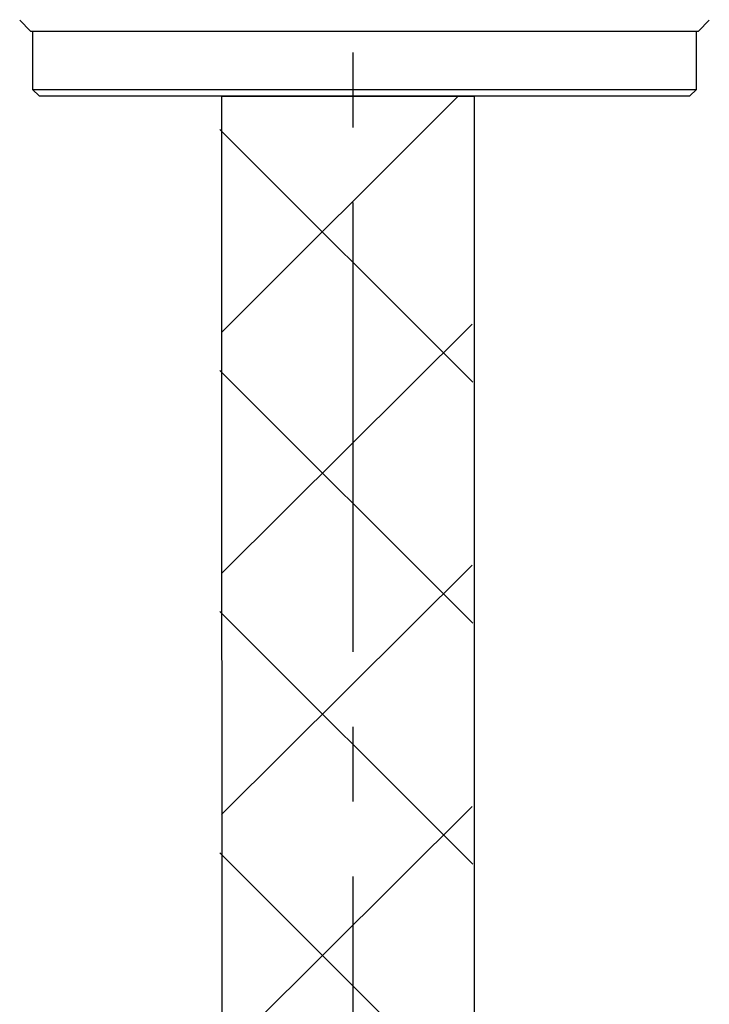
# Model space of a CAD drawing. Extents: x -2002 to -1267, y 3136 to 3890.
# Drawn here: x -1331 to -1305, y 3326 to 3364 of the extents above; entities that cross this region are included whole.
import ezdxf

# ---------------------------------------------------------------- set-up
doc = ezdxf.new("R2010")
doc.units = 0
doc.linetypes.add('AI9-LTYPE1', pattern=[6.350001, 4.233333, -0.705556, 0.705556, -0.705556])
doc.layers.add('EBENE_1', color=160, linetype='CONTINUOUS')

# ---------------------------------------------------------------- blocks, each defined once
blk = doc.blocks.new('AI9-BLK1')
at = {"layer": 'EBENE_1', "color": 7, "linetype": 'AI9-LTYPE1'}
blk.add_line((78.992594, -94.128105), (78.992594, 10.261045), dxfattribs=at)
at = {"layer": 'EBENE_1', "color": 7}
for p, q in [((75.97159, -38.029548), (82.229951, -38.029548)), ((79.985126, -38.095005), (77.752016, -40.319158)), ((80.122241, -40.786313), (77.736857, -38.406441)), ((80.116385, -40.24061), (77.752016, -42.590165)), ((80.122241, -43.05732), (77.736857, -40.676759)), ((80.116385, -42.511617), (77.752016, -44.861172)), ((80.122241, -45.328327), (77.736857, -42.947766)), ((80.116385, -44.784002), (77.752016, -47.133557)), ((80.122241, -47.600712), (77.736857, -45.220151))]:
    blk.add_line(p, q, dxfattribs=at)
for points in [[(75.849634, -37.379114), (75.951264, -37.4804), (82.250277, -37.4804), (82.351907, -37.379114)], [(75.97159, -37.4804), (75.97159, -38.029548), (76.032568, -38.090181), (82.168972, -38.090181), (82.229951, -38.029548), (82.229951, -37.4804)]]:
    blk.add_lwpolyline(points, dxfattribs=at)
for points in [[(80.136, -38.0929, 0), (80.136, -38.1014, 0), (80.136, -38.1266, 0), (80.136, -38.1681, 0), (80.136, -38.2256, 0), (80.136, -38.2988, 0), (80.136, -38.3874, 0), (80.136, -38.4909, 0), (80.136, -38.6091, 0), (80.136, -38.7417, 0), (80.136, -38.8882, 0), (80.136, -39.0483, 0), (80.136, -39.2218, 0), (80.136, -39.4082, 0), (80.136, -39.6073, 0), (80.136, -39.8186, 0), (80.136, -40.0419, 0), (80.136, -40.2768, 0), (80.136, -40.523, 0), (80.136, -40.7801, 0), (80.136, -41.0478, 0), (80.136, -41.3257, 0), (80.136, -41.6135, 0), (80.136, -41.911, 0), (80.136, -42.2176, 0), (80.136, -42.5331, 0), (80.136, -42.8572, 0), (80.136, -43.1896, 0), (80.136, -43.5297, 0), (80.136, -43.8775, 0), (80.136, -44.2324, 0), (80.136, -44.5942, 0), (80.136, -44.9625, 0), (80.136, -45.337, 0), (80.136, -45.7173, 0), (80.136, -46.1031, 0), (80.136, -46.4941, 0), (80.136, -46.8899, 0)], [(77.7578, -46.9483, 0), (77.7577, -46.5518, 0), (77.7577, -46.16, 0), (77.7576, -45.7734, 0), (77.7575, -45.3922, 0), (77.7575, -45.0168, 0), (77.7574, -44.6475, 0), (77.7574, -44.2847, 0), (77.7573, -43.9287, 0), (77.7573, -43.5799, 0), (77.7572, -43.2385, 0), (77.7572, -42.905, 0), (77.7571, -42.5797, 0), (77.7571, -42.2628, 0), (77.7571, -41.9549, 0), (77.757, -41.656, 0), (77.757, -41.3668, 0), (77.7569, -41.0874, 0), (77.7569, -40.8181, 0), (77.7569, -40.5595, 0), (77.7568, -40.3117, 0), (77.7568, -40.0751, 0), (77.7567, -39.8501, 0), (77.7567, -39.637, 0), (77.7567, -39.4361, 0), (77.7567, -39.2479, 0), (77.7566, -39.0725, 0), (77.7566, -38.9104, 0), (77.7566, -38.7619, 0), (77.7566, -38.6273, 0), (77.7566, -38.507, 0), (77.7565, -38.4013, 0), (77.7565, -38.3106, 0), (77.7565, -38.2351, 0), (77.7565, -38.1753, 0), (77.7565, -38.1315, 0), (77.7565, -38.104, 0), (77.7565, -38.0931, 0), (77.757, -38.0929, 0), (77.7589, -38.0929, 0), (77.7622, -38.0929, 0), (77.7668, -38.0929, 0), (77.7727, -38.0929, 0), (77.7798, -38.0929, 0), (77.7883, -38.0929, 0), (77.7979, -38.0929, 0), (77.8088, -38.0929, 0), (77.8208, -38.0929, 0), (77.8339, -38.0929, 0), (77.8482, -38.0929, 0), (77.8635, -38.0929, 0), (77.8799, -38.0929, 0), (77.8973, -38.0929, 0), (77.9157, -38.0929, 0), (77.9351, -38.0929, 0), (77.9554, -38.0929, 0), (77.9767, -38.0929, 0), (77.9988, -38.0929, 0), (78.0218, -38.0929, 0), (78.0456, -38.0929, 0), (78.0702, -38.0929, 0), (78.0955, -38.0929, 0), (78.1217, -38.0929, 0), (78.1485, -38.0929, 0), (78.176, -38.0929, 0), (78.2042, -38.0929, 0), (78.233, -38.0929, 0), (78.2624, -38.0929, 0), (78.2924, -38.0929, 0), (78.3229, -38.0929, 0), (78.3539, -38.0929, 0), (78.3855, -38.0929, 0), (78.4175, -38.0929, 0), (78.4499, -38.0929, 0), (78.4827, -38.0929, 0), (78.5159, -38.0929, 0), (78.5495, -38.0929, 0), (78.5834, -38.0929, 0), (78.6175, -38.0929, 0), (78.652, -38.0929, 0), (78.6867, -38.0929, 0), (78.7215, -38.0929, 0), (78.7566, -38.0929, 0), (78.7918, -38.0929, 0), (78.8271, -38.0929, 0), (78.8625, -38.0929, 0), (78.898, -38.0929, 0), (78.9336, -38.0929, 0), (78.9691, -38.0929, 0), (79.0046, -38.0929, 0), (79.0401, -38.0929, 0), (79.0755, -38.0929, 0), (79.1108, -38.0929, 0), (79.146, -38.0929, 0), (79.181, -38.0929, 0), (79.2158, -38.0929, 0), (79.2504, -38.0929, 0), (79.2848, -38.0929, 0), (79.3188, -38.0929, 0), (79.3526, -38.0929, 0), (79.3861, -38.0929, 0), (79.4192, -38.0929, 0), (79.4519, -38.0929, 0), (79.4842, -38.0929, 0), (79.5161, -38.0929, 0), (79.5475, -38.0929, 0), (79.5784, -38.0929, 0), (79.6088, -38.0929, 0), (79.6386, -38.0929, 0), (79.6678, -38.0929, 0), (79.6965, -38.0929, 0), (79.7244, -38.0929, 0), (79.7518, -38.0929, 0), (79.7784, -38.0929, 0), (79.8043, -38.0929, 0), (79.8295, -38.0929, 0), (79.8538, -38.0929, 0), (79.8774, -38.0929, 0), (79.9001, -38.0929, 0), (79.922, -38.0929, 0), (79.943, -38.0929, 0), (79.963, -38.0929, 0), (79.9821, -38.0929, 0), (80.0003, -38.0929, 0), (80.0174, -38.0929, 0), (80.0335, -38.0929, 0), (80.0485, -38.0929, 0), (80.0625, -38.0929, 0), (80.0753, -38.0929, 0), (80.087, -38.0929, 0), (80.0975, -38.0929, 0), (80.1068, -38.0929, 0), (80.1149, -38.0929, 0), (80.1217, -38.0929, 0), (80.1272, -38.0929, 0), (80.1314, -38.0929, 0), (80.1343, -38.0929, 0), (80.1358, -38.0929, 0), (80.136, -38.0929, 0), (80.136, -38.0929, 0), (80.136, -38.0929, 0), (80.136, -38.0929, 0), (80.136, -38.0929, 0), (80.136, -38.0929, 0), (80.136, -38.0929, 0), (80.136, -38.0929, 0), (80.136, -38.0929, 0), (80.136, -38.0929, 0), (80.136, -38.0929, 0), (80.136, -38.0929, 0), (80.136, -38.0929, 0), (80.136, -38.0929, 0), (80.136, -38.0929, 0), (80.136, -38.0929, 0), (80.136, -38.0929, 0), (80.136, -38.0929, 0), (80.136, -38.0929, 0), (80.136, -38.0929, 0), (80.136, -38.0929, 0), (80.136, -38.0929, 0), (80.136, -38.0929, 0), (80.136, -38.0929, 0), (80.136, -38.0929, 0), (80.136, -38.0929, 0), (80.136, -38.0929, 0), (80.136, -38.0929, 0), (80.136, -38.0929, 0), (80.136, -38.0929, 0), (80.136, -38.0929, 0), (80.136, -38.0929, 0), (80.136, -38.0929, 0), (80.136, -38.0929, 0), (80.136, -38.0929, 0), (80.136, -38.0929, 0), (80.136, -38.0929, 0), (80.136, -38.0929, 0), (80.136, -38.0929, 0), (80.136, -38.0929, 0), (80.136, -38.0929, 0), (80.136, -38.0929, 0), (80.136, -38.0929, 0), (80.136, -38.0929, 0), (80.136, -38.0929, 0), (80.136, -38.0929, 0), (80.136, -38.0929, 0), (80.136, -38.0929, 0), (80.136, -38.0929, 0), (80.136, -38.0929, 0), (80.136, -38.0929, 0), (80.136, -38.0929, 0), (80.136, -38.0929, 0), (80.136, -38.0929, 0), (80.136, -38.0929, 0), (80.136, -38.0929, 0), (80.136, -38.0929, 0), (80.136, -38.0929, 0), (80.136, -38.0929, 0), (80.136, -38.0929, 0), (80.136, -38.0929, 0), (80.136, -38.0929, 0), (80.136, -38.0929, 0), (80.136, -38.0929, 0), (80.136, -38.0929, 0), (80.136, -38.0929, 0), (80.136, -38.0929, 0), (80.136, -38.0929, 0), (80.136, -38.0929, 0), (80.136, -38.0929, 0), (80.136, -38.0929, 0), (80.136, -38.0929, 0), (80.136, -38.0929, 0), (80.136, -38.0929, 0), (80.136, -38.0929, 0), (80.136, -38.0929, 0), (80.136, -38.0929, 0), (80.136, -38.0929, 0), (80.136, -38.0929, 0), (80.136, -38.0929, 0), (80.136, -38.0929, 0), (80.136, -38.0929, 0), (80.136, -38.0929, 0), (80.136, -38.0929, 0), (80.136, -38.0929, 0), (80.136, -38.0929, 0), (80.136, -38.0929, 0), (80.136, -38.0929, 0), (80.136, -38.0929, 0), (80.136, -38.0929, 0), (80.136, -38.0929, 0), (80.136, -38.0929, 0), (80.136, -38.0929, 0), (80.136, -38.0929, 0), (80.136, -38.0929, 0), (80.136, -38.0929, 0), (80.136, -38.0929, 0), (80.136, -38.0929, 0), (80.136, -38.0929, 0), (80.136, -38.0929, 0), (80.136, -38.0929, 0)]]:
    blk.add_polyline3d(points, dxfattribs=at)

msp = doc.modelspace()

# ---------------------------------------------------------------- block references
at = {"layer": 'EBENE_1', "color": 7, "xscale": 4.00291306141365, "yscale": 4.00291306141365, "zscale": 4.00291306141365}
msp.add_blockref('AI9-BLK1', (-1634.876, 3513.194), dxfattribs=at)

doc.saveas('drawing.dxf')
